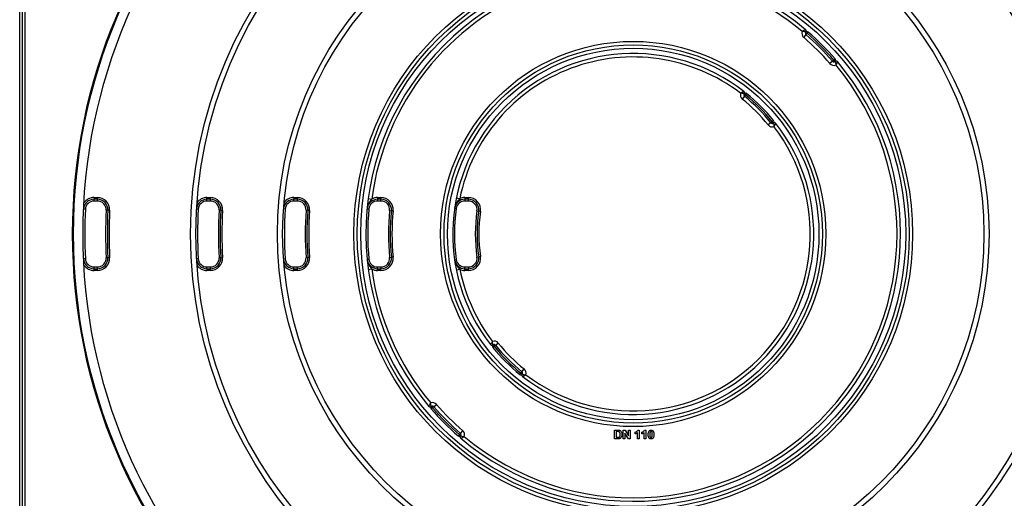
# Model space of a CAD drawing. Units: millimetres. Extents: x 7 to 419, y -29 to 291.
# Drawn here: x 71 to 128, y 159 to 186 of the extents above; entities that cross this region are included whole.
import ezdxf

# ---------------------------------------------------------------- set-up
doc = ezdxf.new("R2010")
doc.units = ezdxf.units.MM

msp = doc.modelspace()

# ---------------------------------------------------------------- linework, layer by layer
at = {"color": 7, "linetype": 'Continuous', "lineweight": 25}
for p, q in [((71.137034, 150.7542), (71.137034, 187.010103)), ((71.287034, 187.010103), (71.287034, 150.988296)), ((71.437034, 187.010103), (71.437034, 153.618541)), ((116.429643, 185.538712), (116.505648, 185.473726)), ((116.571129, 185.549305), (116.505648, 185.473726)), ((116.440167, 185.398147), (116.309205, 185.246988)), ((116.505648, 185.473726), (116.440167, 185.398147)), ((117.975078, 183.863236), (117.823919, 183.732274)), ((117.975078, 183.863236), (118.050657, 183.928717)), ((118.050657, 183.928717), (118.126236, 183.994198)), ((118.050657, 183.928717), (118.115643, 183.852711)), ((112.896478, 181.844776), (112.770802, 181.689194)), ((112.880918, 181.984646), (112.959316, 181.922567)), ((112.959316, 181.922567), (112.896478, 181.844776)), ((113.022153, 182.000358), (112.959316, 181.922567)), ((114.499498, 180.382384), (114.577289, 180.445222)), ((114.421707, 180.319547), (114.266125, 180.193871)), ((114.421707, 180.319547), (114.499498, 180.382384)), ((114.499498, 180.382384), (114.561577, 180.303987)), ((75.418561, 176.010103), (75.418561, 175.910103)), ((75.418561, 176.010103), (75.618766, 176.010103)), ((75.618766, 175.910103), (75.418561, 175.910103)), ((75.418561, 175.810103), (75.418561, 175.910103)), ((75.618766, 176.010103), (75.618766, 175.910103)), ((75.618766, 175.810103), (75.618766, 175.910103)), ((81.926904, 175.910103), (81.926904, 176.010103)), ((81.926904, 176.010103), (82.127231, 176.010103)), ((82.127231, 175.910103), (81.926904, 175.910103)), ((81.926904, 175.810103), (81.926904, 175.910103)), ((82.127231, 175.910103), (82.127231, 176.010103)), ((82.127231, 175.810103), (82.127231, 175.910103)), ((86.937098, 176.010103), (86.937098, 175.910103)), ((86.937098, 176.010103), (87.137616, 176.010103)), ((87.137616, 175.910103), (86.937098, 175.910103)), ((86.937098, 175.810103), (86.937098, 175.910103)), ((87.137616, 176.010103), (87.137616, 175.910103)), ((87.137616, 175.810103), (87.137616, 175.910103)), ((91.223119, 175.952866), (91.421351, 175.926337)), ((91.753399, 176.010103), (91.753399, 175.910103)), ((91.753399, 176.010103), (91.954313, 176.010103)), ((91.954313, 175.910103), (91.753399, 175.910103)), ((91.753399, 175.910103), (91.753399, 175.810103)), ((91.954313, 176.010103), (91.954313, 175.910103)), ((91.954313, 175.810103), (91.954313, 175.910103)), ((96.296024, 175.984546), (96.492005, 175.944653)), ((96.78755, 176.010103), (96.78755, 175.910103)), ((96.78755, 176.010103), (96.989666, 176.010103)), ((96.989666, 175.910103), (96.78755, 175.910103)), ((96.78755, 175.910103), (96.78755, 175.810103)), ((96.989666, 176.010103), (96.989666, 175.910103)), ((96.989666, 175.810103), (96.989666, 175.910103)), ((74.919068, 175.332611), (74.81917, 175.337113)), ((75.618766, 175.810103), (75.418561, 175.810103)), ((81.427714, 175.338558), (81.327876, 175.344249)), ((82.127231, 175.810103), (81.926904, 175.810103)), ((86.438375, 175.345817), (86.338631, 175.35296)), ((87.137616, 175.810103), (86.937098, 175.810103)), ((91.15609, 175.36686), (91.255641, 175.3574)), ((91.954313, 175.810103), (91.753399, 175.810103)), ((96.193704, 175.395817), (96.292678, 175.381532)), ((96.989666, 175.810103), (96.78755, 175.810103)), ((76.21815, 175.282919), (76.118252, 175.287449)), ((76.318047, 175.278388), (76.21815, 175.282919)), ((82.726243, 175.275677), (82.626408, 175.281415)), ((82.726243, 175.275677), (82.826078, 175.269939)), ((87.736051, 175.266804), (87.636312, 175.274021)), ((87.835791, 175.259588), (87.736051, 175.266804)), ((92.452008, 175.262158), (92.551548, 175.252569)), ((92.651087, 175.24298), (92.551548, 175.252569)), ((97.484321, 175.237186), (97.583252, 175.222603)), ((97.682183, 175.20802), (97.583252, 175.222603)), ((74.919068, 172.487595), (74.81917, 172.483093)), ((76.21815, 172.537288), (76.118252, 172.532757)), ((76.318047, 172.541818), (76.21815, 172.537288)), ((81.427714, 172.481648), (81.327876, 172.475957)), ((82.726243, 172.544529), (82.626408, 172.538792)), ((82.726243, 172.544529), (82.826078, 172.550267)), ((86.438375, 172.474389), (86.338631, 172.467246)), ((87.736051, 172.553402), (87.636312, 172.546186)), ((87.835791, 172.560619), (87.736051, 172.553402)), ((91.15609, 172.453346), (91.255641, 172.462806)), ((92.452008, 172.558048), (92.551548, 172.567637)), ((92.651087, 172.577226), (92.551548, 172.567637)), ((97.484321, 172.58302), (97.583252, 172.597603)), ((97.682183, 172.612186), (97.583252, 172.597603)), ((75.418561, 171.910103), (75.418561, 172.010103)), ((75.418561, 172.010103), (75.618766, 172.010103)), ((75.418561, 171.810103), (75.418561, 171.910103)), ((75.418561, 171.910103), (75.618766, 171.910103)), ((75.618766, 171.910103), (75.618766, 172.010103)), ((75.618766, 171.810103), (75.618766, 171.910103)), ((81.926904, 171.910103), (81.926904, 172.010103)), ((81.926904, 172.010103), (82.127231, 172.010103)), ((81.926904, 171.910103), (81.926904, 171.810103)), ((81.926904, 171.910103), (82.127231, 171.910103)), ((82.127231, 171.910103), (82.127231, 172.010103)), ((82.127231, 171.910103), (82.127231, 171.810103)), ((86.937098, 171.910103), (86.937098, 172.010103)), ((86.937098, 172.010103), (87.137616, 172.010103)), ((86.937098, 171.810103), (86.937098, 171.910103)), ((86.937098, 171.910103), (87.137616, 171.910103)), ((87.137616, 171.910103), (87.137616, 172.010103)), ((87.137616, 171.810103), (87.137616, 171.910103)), ((91.223119, 171.86734), (91.421351, 171.893869)), ((91.753399, 171.910103), (91.753399, 172.010103)), ((91.753399, 172.010103), (91.954313, 172.010103)), ((91.753399, 171.810103), (91.753399, 171.910103)), ((91.753399, 171.910103), (91.954313, 171.910103)), ((91.954313, 172.010103), (91.954313, 171.910103)), ((91.954313, 171.810103), (91.954313, 171.910103)), ((96.193704, 172.424389), (96.292678, 172.438674)), ((96.78755, 171.910103), (96.78755, 172.010103)), ((96.78755, 172.010103), (96.989666, 172.010103)), ((96.78755, 171.810103), (96.78755, 171.910103)), ((96.78755, 171.910103), (96.989666, 171.910103)), ((96.989666, 172.010103), (96.989666, 171.910103)), ((96.989666, 171.810103), (96.989666, 171.910103)), ((75.618766, 171.810103), (75.418561, 171.810103)), ((82.127231, 171.810103), (81.926904, 171.810103)), ((87.137616, 171.810103), (86.937098, 171.810103)), ((91.954313, 171.810103), (91.753399, 171.810103)), ((96.296024, 171.83566), (96.492005, 171.875553)), ((96.989666, 171.810103), (96.78755, 171.810103)), ((98.474571, 167.437822), (98.39678, 167.374984)), ((98.474571, 167.437822), (98.412491, 167.516219)), ((98.552361, 167.500659), (98.474571, 167.437822)), ((98.552361, 167.500659), (98.707943, 167.626335)), ((99.951915, 165.819848), (100.014753, 165.897639)), ((100.014753, 165.897639), (100.077591, 165.97543)), ((100.09315, 165.83556), (100.014753, 165.897639)), ((100.077591, 165.97543), (100.203266, 166.131012)), ((94.923411, 163.891489), (94.858426, 163.967495)), ((94.998991, 163.95697), (94.923411, 163.891489)), ((94.998991, 163.95697), (95.150149, 164.087933)), ((94.923411, 163.891489), (94.847832, 163.826008)), ((96.402939, 162.270901), (96.46842, 162.34648)), ((96.46842, 162.34648), (96.533901, 162.422059)), ((96.544426, 162.281494), (96.46842, 162.34648)), ((96.533901, 162.422059), (96.664864, 162.573218)), ((105.415037, 162.610103), (105.598431, 162.610103)), ((105.415037, 162.110103), (105.415037, 162.610103)), ((105.558767, 162.52677), (105.511191, 162.52677)), ((105.511191, 162.52677), (105.511191, 162.193436)), ((105.915037, 162.110103), (105.915037, 162.610103)), ((105.915037, 162.610103), (106.015498, 162.610103)), ((106.209007, 162.110103), (106.011191, 162.433621)), ((106.011191, 162.433621), (106.011191, 162.110103)), ((106.015498, 162.610103), (106.216319, 162.281577)), ((106.216319, 162.281577), (106.216319, 162.610103)), ((106.216319, 162.610103), (106.312473, 162.610103)), ((106.312473, 162.610103), (106.312473, 162.110103)), ((106.607345, 162.385744), (106.607345, 162.481898)), ((106.72914, 162.110103), (106.72914, 162.466073)), ((106.74817, 162.610103), (106.825293, 162.610103)), ((106.825293, 162.610103), (106.825293, 162.110103)), ((106.99196, 162.385744), (106.99196, 162.481898)), ((107.113755, 162.110103), (107.113755, 162.466073)), ((107.132785, 162.610103), (107.209909, 162.610103)), ((107.209909, 162.610103), (107.209909, 162.110103)), ((105.603839, 162.110103), (105.415037, 162.110103)), ((105.511191, 162.193436), (105.590318, 162.193436)), ((106.011191, 162.110103), (105.915037, 162.110103)), ((106.312473, 162.110103), (106.209007, 162.110103)), ((106.825293, 162.110103), (106.72914, 162.110103)), ((107.209909, 162.110103), (107.113755, 162.110103))]:
    msp.add_line(p, q, dxfattribs=at)
for radius in [32.3, 32.247102, 31.7, 25.5, 25.2, 20.5, 20.2, 16.1, 15.9, 15.7, 11.1, 10.9, 10.7]:
    msp.add_circle((106.487034, 173.910103), radius, dxfattribs=at)
for centre, radius, start, end in [((106.487034, 173.910103), 15.4, 49.8436215, 220.1563785), ((106.487034, 173.910103), 15.2, 50.1573412, 172.3774228), ((116.505648, 185.473726), 0.3, 159.096346, 229.0946518), ((116.505648, 185.473726), 0.1, 139.4691367, 229.0946518), ((116.353637, 185.603698), 0.1, 319.4691367, 49.8436215), ((116.505648, 185.473726), 0.1, 49.0946518, 139.4691367), ((106.487034, 173.910103), 15.4, 40.9053482, 49.0946518), ((106.487034, 173.910103), 15, 40.9053482, 49.0946518), ((106.487034, 173.910103), 15.2, 40.9053482, 49.0946518), ((106.487034, 173.910103), 15.3, 40.9053482, 49.0946518), ((106.487034, 173.910103), 10.4, 52.182088, 217.817912), ((106.487034, 173.910103), 10.2, 52.6506434, 168.4942859), ((106.487034, 173.910103), 15.4, 229.8436215, 40.1563785), ((118.050657, 183.928717), 0.1, 220.9053482, 310.5308633), ((118.050657, 183.928717), 0.1, 310.5308633, 40.9053482), ((118.180629, 183.776706), 0.1, 40.1563785, 130.5308633), ((106.487034, 173.910103), 15.2, 230.1573412, 39.8426588), ((118.050657, 183.928717), 0.3, 220.9053482, 290.903654), ((112.802521, 182.046726), 0.1, 321.6258096, 52.182088), ((112.959316, 181.922567), 0.3, 161.3293797, 231.0695311), ((106.487034, 173.910103), 10, 38.9304689, 51.0695311), ((112.959316, 181.922567), 0.1, 141.6258096, 231.0695311), ((112.959316, 181.922567), 0.1, 51.0695311, 141.6258096), ((106.487034, 173.910103), 10.2, 38.9304689, 51.0695311), ((106.487034, 173.910103), 10.3, 38.9304689, 51.0695311), ((106.487034, 173.910103), 10.4, 38.9304689, 51.0695311), ((114.499498, 180.382384), 0.1, 308.3741904, 38.9304689), ((106.487034, 173.910103), 10.4, 232.182088, 37.817912), ((106.487034, 173.910103), 10.2, 232.6506434, 37.3493566), ((114.499498, 180.382384), 0.3, 218.9304689, 288.6706203), ((114.499498, 180.382384), 0.1, 218.9304689, 308.3741904), ((114.623657, 180.22559), 0.1, 37.817912, 128.3741904), ((75.418561, 175.310103), 0.6, 90, 177.4198969), ((75.418561, 175.310103), 0.7, 90, 146.0866357), ((75.618766, 175.310103), 0.7, 357.4031858, 90), ((75.618766, 175.310103), 0.6, 357.4031858, 90), ((81.926904, 175.310103), 0.6, 90, 176.7375019), ((81.926904, 175.310103), 0.7, 90, 145.3174247), ((82.127231, 175.310103), 0.7, 356.7107308, 90), ((82.127231, 175.310103), 0.6, 356.7107308, 90), ((86.937098, 175.310103), 0.6, 90, 175.9039562), ((86.937098, 175.310103), 0.7, 90, 144.3782054), ((87.137616, 175.310103), 0.7, 355.8616558, 90), ((87.137616, 175.310103), 0.6, 355.8616558, 90), ((91.753399, 175.310103), 0.6, 90, 174.5720133), ((91.753399, 175.310103), 0.7, 90, 118.3173068), ((91.954313, 175.310103), 0.7, 354.4974294, 90), ((91.954313, 175.310103), 0.6, 354.4974294, 90), ((96.78755, 175.310103), 0.6, 90, 171.7867893), ((96.78755, 175.310103), 0.7, 90, 114.9739769), ((96.989666, 175.310103), 0.7, 351.6144614, 90), ((96.989666, 175.310103), 0.6, 351.6144614, 90), ((106.487034, 173.910103), 31.6, 177.4198969, 182.5801031), ((75.418561, 175.310103), 0.5, 90, 177.4198969), ((75.618766, 175.310103), 0.5, 357.4031858, 90), ((106.487034, 173.910103), 25.1, 176.7375019, 183.2624981), ((81.926904, 175.310103), 0.5, 90, 176.7375019), ((82.127231, 175.310103), 0.5, 356.7107308, 90), ((106.487034, 173.910103), 20.1, 175.9039562, 184.0960438), ((86.937098, 175.310103), 0.5, 90, 175.9039562), ((87.137616, 175.310103), 0.5, 355.8616558, 90), ((106.487034, 173.910103), 15.3, 174.5720133, 185.4279867), ((91.753399, 175.310103), 0.5, 90, 174.5720133), ((91.954313, 175.310103), 0.5, 354.4974294, 90), ((106.487034, 173.910103), 10.3, 171.7867893, 188.2132107), ((96.78755, 175.310103), 0.5, 90, 171.7867893), ((96.989666, 175.310103), 0.5, 351.6144614, 90), ((106.487034, 173.910103), 30.4, 177.4031858, 182.5968142), ((106.487034, 173.910103), 30.3, 177.4031858, 182.5968142), ((106.487034, 173.910103), 30.2, 177.4031858, 182.5968142), ((106.487034, 173.910103), 23.9, 176.7107308, 183.2892692), ((106.487034, 173.910103), 23.8, 176.7107308, 183.2892692), ((106.487034, 173.910103), 23.7, 176.7107308, 183.2892692), ((106.487034, 173.910103), 18.9, 175.8616558, 184.1383442), ((106.487034, 173.910103), 18.8, 175.8616558, 184.1383442), ((106.487034, 173.910103), 18.7, 175.8616558, 184.1383442), ((106.487034, 173.910103), 14.1, 174.4974294, 185.5025706), ((106.487034, 173.910103), 14, 174.4974294, 185.5025706), ((106.487034, 173.910103), 13.9, 174.4974294, 185.5025706), ((106.487034, 173.910103), 9.1, 171.6144614, 188.3855386), ((106.487034, 173.910103), 9, 171.6144614, 188.3855386), ((106.487034, 173.910103), 8.9, 171.6144614, 188.3855386), ((75.418561, 172.510103), 0.6, 182.5801031, 270), ((75.418561, 172.510103), 0.5, 182.5801031, 270), ((75.618766, 172.510103), 0.7, 270, 2.5968142), ((75.618766, 172.510103), 0.6, 270, 2.5968142), ((75.618766, 172.510103), 0.5, 270, 2.5968142), ((81.926904, 172.510103), 0.6, 183.2624981, 270), ((81.926904, 172.510103), 0.5, 183.2624981, 270), ((82.127231, 172.510103), 0.7, 270, 3.2892692), ((82.127231, 172.510103), 0.6, 270, 3.2892692), ((82.127231, 172.510103), 0.5, 270, 3.2892692), ((86.937098, 172.510103), 0.6, 184.0960438, 270), ((86.937098, 172.510103), 0.5, 184.0960438, 270), ((87.137616, 172.510103), 0.7, 270, 4.1383442), ((87.137616, 172.510103), 0.6, 270, 4.1383442), ((87.137616, 172.510103), 0.5, 270, 4.1383442), ((91.753399, 172.510103), 0.5, 185.4279867, 270), ((91.954313, 172.510103), 0.7, 270, 5.5025706), ((91.954313, 172.510103), 0.6, 270, 5.5025706), ((91.954313, 172.510103), 0.5, 270, 5.5025706), ((96.989666, 172.510103), 0.7, 270, 8.3855386), ((96.989666, 172.510103), 0.6, 270, 8.3855386), ((96.989666, 172.510103), 0.5, 270, 8.3855386), ((75.418561, 172.510103), 0.7, 213.9133643, 270), ((81.926904, 172.510103), 0.7, 214.6825753, 270), ((86.937098, 172.510103), 0.7, 215.6217946, 270), ((91.753399, 172.510103), 0.6, 185.4279867, 270), ((106.487034, 173.910103), 15.2, 187.6225772, 219.8426588), ((91.753399, 172.510103), 0.7, 241.6826932, 270), ((96.78755, 172.510103), 0.6, 188.2132107, 270), ((96.78755, 172.510103), 0.5, 188.2132107, 270), ((106.487034, 173.910103), 10.2, 191.5057141, 217.3493566), ((96.78755, 172.510103), 0.7, 245.0260231, 270), ((98.350412, 167.594616), 0.1, 217.817912, 308.3741904), ((98.474571, 167.437822), 0.1, 128.3741904, 218.9304689), ((98.474571, 167.437822), 0.3, 38.9304689, 108.6706203), ((106.487034, 173.910103), 10.4, 218.9304689, 231.0695311), ((98.474571, 167.437822), 0.1, 38.9304689, 128.3741904), ((106.487034, 173.910103), 10.3, 218.9304689, 231.0695311), ((106.487034, 173.910103), 10.2, 218.9304689, 231.0695311), ((106.487034, 173.910103), 10, 218.9304689, 231.0695311), ((100.014753, 165.897639), 0.1, 231.0695311, 321.6258096), ((100.171548, 165.77348), 0.1, 141.6258096, 232.182088), ((100.014753, 165.897639), 0.1, 321.6258096, 51.0695311), ((100.014753, 165.897639), 0.3, 341.3293797, 51.0695311), ((94.79344, 164.0435), 0.1, 220.1563785, 310.5308633), ((94.923411, 163.891489), 0.3, 40.9053482, 110.903654), ((94.923411, 163.891489), 0.1, 130.5308633, 220.9053482), ((94.923411, 163.891489), 0.1, 40.9053482, 130.5308633), ((106.487034, 173.910103), 15.2, 220.9053482, 229.0946518), ((106.487034, 173.910103), 15, 220.9053482, 229.0946518), ((106.487034, 173.910103), 15.4, 220.9053482, 229.0946518), ((106.487034, 173.910103), 15.3, 220.9053482, 229.0946518), ((96.46842, 162.34648), 0.1, 229.0946518, 319.4691367), ((96.620432, 162.216509), 0.1, 139.4691367, 229.8436215), ((96.46842, 162.34648), 0.1, 319.4691367, 49.0946518), ((96.46842, 162.34648), 0.3, 339.096346, 49.0946518)]:
    msp.add_arc(centre, radius, start, end, dxfattribs=at)
for points, knots in [([(116.418125, 185.680126), (116.416653, 185.679509), (116.413778, 185.678302), (116.389882, 185.66786), (116.349543, 185.648889), (116.308193, 185.627427), (116.276556, 185.61009), (116.260692, 185.601205), (116.245375, 185.592425), (116.236759, 185.587425), (116.231864, 185.584566), (116.229077, 185.582932), (116.227588, 185.582057), (116.226853, 185.581625), (116.226223, 185.581254), (116.225766, 185.580985), (116.225394, 185.580765)], [0, 0, 0, 0, 0.165103999, 0.322648929, 0.538327374, 0.764839019, 0.799789513, 0.88730658, 0.935945505, 0.963521662, 0.979224126, 0.988170329, 0.993265879, 0.995123981, 0.996018089, 1, 1, 1, 1]), ([(116.429643, 185.538712), (116.428353, 185.539374), (116.425845, 185.54066), (116.403913, 185.550533), (116.363839, 185.564146), (116.319244, 185.572955), (116.283788, 185.57729), (116.265245, 185.578969), (116.247522, 185.579999), (116.237846, 185.580404), (116.232441, 185.580583), (116.229393, 185.580669), (116.227807, 185.580709), (116.227038, 185.580728), (116.226356, 185.580744), (116.225826, 185.580756), (116.225394, 185.580765)], [0, 0, 0, 0, 0.1671031127, 0.3249375223, 0.53865519, 0.7608221195, 0.7983386042, 0.8896864571, 0.938284623, 0.9651594642, 0.9802533318, 0.9887871023, 0.9936268524, 0.9950573795, 0.9959623302, 1, 1, 1, 1]), ([(118.115643, 183.852711), (118.116305, 183.851422), (118.117592, 183.848914), (118.127465, 183.826982), (118.141077, 183.786908), (118.149887, 183.742312), (118.154221, 183.706856), (118.1559, 183.688314), (118.15693, 183.670591), (118.157335, 183.660915), (118.157514, 183.65551), (118.1576, 183.652461), (118.15764, 183.650876), (118.157659, 183.650107), (118.157675, 183.649424), (118.157687, 183.648895), (118.157696, 183.648462)], [0, 0, 0, 0, 0.167103113, 0.324937522, 0.53865519, 0.760822119, 0.798338604, 0.889686457, 0.938284623, 0.965159464, 0.980253332, 0.988787102, 0.993626852, 0.995057379, 0.99596233, 1, 1, 1, 1]), ([(118.257057, 183.841193), (118.25644, 183.839722), (118.255234, 183.836847), (118.244791, 183.81295), (118.22582, 183.772612), (118.204358, 183.731262), (118.187021, 183.699625), (118.178136, 183.683761), (118.169356, 183.668444), (118.164357, 183.659828), (118.161497, 183.654933), (118.159863, 183.652146), (118.158988, 183.650657), (118.158556, 183.649922), (118.158185, 183.649292), (118.157916, 183.648835), (118.157696, 183.648462)], [0, 0, 0, 0, 0.165103999, 0.322648929, 0.538327374, 0.764839019, 0.799789513, 0.88730658, 0.935945505, 0.963521662, 0.979224126, 0.988170329, 0.993265879, 0.995123981, 0.996018089, 1, 1, 1, 1]), ([(112.863836, 182.125722), (112.862391, 182.125049), (112.859566, 182.123735), (112.836103, 182.112388), (112.796514, 182.091844), (112.756037, 182.068727), (112.725086, 182.050082), (112.7096, 182.04055), (112.694613, 182.031112), (112.686191, 182.025743), (112.68141, 182.022675), (112.678691, 182.020923), (112.677239, 182.019986), (112.676524, 182.019524), (112.67591, 182.019127), (112.675466, 182.01884), (112.675103, 182.018605)], [0, 0, 0, 0, 0.1648732289, 0.3221798522, 0.5377159006, 0.7648156272, 0.7993198454, 0.8871134922, 0.935876726, 0.9635078156, 0.9792315711, 0.9881836314, 0.9932787228, 0.9951350501, 0.996021177, 1, 1, 1, 1]), ([(112.880918, 181.984646), (112.879607, 181.985257), (112.877057, 181.986444), (112.8548, 181.995451), (112.814233, 182.007505), (112.769316, 182.014555), (112.733663, 182.017479), (112.715071, 182.018416), (112.697263, 182.018734), (112.687559, 182.018748), (112.682146, 182.018708), (112.679096, 182.01867), (112.677511, 182.018646), (112.676745, 182.018634), (112.676064, 182.018622), (112.675536, 182.018613), (112.675103, 182.018605)], [0, 0, 0, 0, 0.1669018053, 0.3245067615, 0.5380594489, 0.760868609, 0.7978475783, 0.8895538532, 0.9382695999, 0.9651811849, 0.9802820739, 0.9888125869, 0.9936465011, 0.9950675514, 0.9959645864, 1, 1, 1, 1]), ([(114.561577, 180.303987), (114.562188, 180.302675), (114.563375, 180.300125), (114.572382, 180.277869), (114.584436, 180.237302), (114.591486, 180.192384), (114.594411, 180.156731), (114.595348, 180.138139), (114.595665, 180.120331), (114.595679, 180.110628), (114.595639, 180.105214), (114.595601, 180.102165), (114.595578, 180.10058), (114.595565, 180.099814), (114.595554, 180.099133), (114.595544, 180.098604), (114.595536, 180.098172)], [0, 0, 0, 0, 0.166901805, 0.324506761, 0.538059449, 0.760868609, 0.797847578, 0.889553853, 0.9382696, 0.965181185, 0.980282074, 0.988812587, 0.993646501, 0.995067551, 0.995964586, 1, 1, 1, 1]), ([(114.702653, 180.286905), (114.701981, 180.285459), (114.700666, 180.282634), (114.689319, 180.259172), (114.668775, 180.219583), (114.645658, 180.179106), (114.627013, 180.148155), (114.617481, 180.132668), (114.608043, 180.117682), (114.602674, 180.10926), (114.599606, 180.104479), (114.597854, 180.10176), (114.596917, 180.100308), (114.596455, 180.099592), (114.596058, 180.098979), (114.595771, 180.098535), (114.595536, 180.098172)], [0, 0, 0, 0, 0.164873229, 0.322179852, 0.537715901, 0.764815627, 0.799319845, 0.887113492, 0.935876726, 0.963507816, 0.979231571, 0.988183631, 0.993278723, 0.99513505, 0.996021177, 1, 1, 1, 1]), ([(91.421351, 175.926337), (91.399333, 175.897355), (91.331365, 175.807892), (91.239534, 175.66817), (91.177784, 175.506438), (91.160203, 175.409711), (91.15616, 175.367595), (91.15609, 175.36686)], [0, 0, 0, 0, 0.1718252076, 0.5303977853, 0.7969373926, 0.9964575809, 1, 1, 1, 1]), ([(96.492005, 175.944653), (96.468029, 175.916939), (96.393784, 175.831121), (96.293506, 175.695517), (96.222604, 175.53566), (96.199989, 175.439068), (96.19381, 175.396551), (96.193704, 175.395817)], [0, 0, 0, 0, 0.1713898232, 0.5307274664, 0.7957515619, 0.9964750329, 1, 1, 1, 1]), ([(91.15609, 172.453346), (91.15616, 172.452612), (91.160203, 172.410495), (91.177784, 172.313768), (91.239534, 172.152037), (91.331365, 172.012314), (91.399333, 171.922851), (91.421351, 171.893869)], [0, 0, 0, 0, 0.0035424191, 0.2030626074, 0.4696022147, 0.8281747924, 1, 1, 1, 1]), ([(96.193704, 172.424389), (96.19381, 172.423655), (96.199989, 172.381138), (96.222604, 172.284546), (96.293506, 172.124689), (96.393784, 171.989086), (96.468029, 171.903267), (96.492005, 171.875553)], [0, 0, 0, 0, 0.003524967, 0.204248438, 0.469272534, 0.828610177, 1, 1, 1, 1]), ([(98.271415, 167.533301), (98.272088, 167.534747), (98.273402, 167.537572), (98.284749, 167.561034), (98.305293, 167.600623), (98.32841, 167.6411), (98.347055, 167.672051), (98.356587, 167.687538), (98.366026, 167.702524), (98.371395, 167.710946), (98.374462, 167.715727), (98.376214, 167.718446), (98.377151, 167.719898), (98.377614, 167.720614), (98.37801, 167.721227), (98.378297, 167.721671), (98.378532, 167.722034)], [0, 0, 0, 0, 0.164873229, 0.322179852, 0.537715901, 0.764815627, 0.799319845, 0.887113492, 0.935876726, 0.963507816, 0.979231571, 0.988183631, 0.993278723, 0.99513505, 0.996021177, 1, 1, 1, 1]), ([(98.412491, 167.516219), (98.41188, 167.517531), (98.410693, 167.520081), (98.401686, 167.542337), (98.389632, 167.582905), (98.382583, 167.627822), (98.379658, 167.663475), (98.378721, 167.682067), (98.378404, 167.699875), (98.37839, 167.709578), (98.37843, 167.714992), (98.378467, 167.718042), (98.378491, 167.719626), (98.378503, 167.720392), (98.378515, 167.721073), (98.378524, 167.721602), (98.378532, 167.722034)], [0, 0, 0, 0, 0.166901805, 0.324506761, 0.538059449, 0.760868609, 0.797847578, 0.889553853, 0.9382696, 0.965181185, 0.980282074, 0.988812587, 0.993646501, 0.995067551, 0.995964586, 1, 1, 1, 1]), ([(100.09315, 165.83556), (100.094462, 165.834949), (100.097012, 165.833762), (100.119268, 165.824755), (100.159836, 165.812701), (100.204753, 165.805652), (100.240406, 165.802727), (100.258998, 165.80179), (100.276806, 165.801472), (100.28651, 165.801458), (100.291923, 165.801498), (100.294973, 165.801536), (100.296557, 165.80156), (100.297323, 165.801572), (100.298004, 165.801584), (100.298533, 165.801593), (100.298965, 165.801601)], [0, 0, 0, 0, 0.166901805, 0.324506761, 0.538059449, 0.760868609, 0.797847578, 0.889553853, 0.9382696, 0.965181185, 0.980282074, 0.988812587, 0.993646501, 0.995067551, 0.995964586, 1, 1, 1, 1]), ([(100.110232, 165.694484), (100.111678, 165.695157), (100.114503, 165.696471), (100.137965, 165.707818), (100.177554, 165.728362), (100.218031, 165.751479), (100.248982, 165.770124), (100.264469, 165.779656), (100.279455, 165.789094), (100.287878, 165.794463), (100.292658, 165.797531), (100.295378, 165.799283), (100.29683, 165.80022), (100.297545, 165.800682), (100.298158, 165.801079), (100.298602, 165.801366), (100.298965, 165.801601)], [0, 0, 0, 0, 0.164873229, 0.322179852, 0.537715901, 0.764815627, 0.799319845, 0.887113492, 0.935876726, 0.963507816, 0.979231571, 0.988183631, 0.993278723, 0.99513505, 0.996021177, 1, 1, 1, 1]), ([(94.717011, 163.979013), (94.717628, 163.980484), (94.718835, 163.983359), (94.729277, 164.007256), (94.748248, 164.047594), (94.76971, 164.088944), (94.787047, 164.120581), (94.795932, 164.136445), (94.804712, 164.151762), (94.809712, 164.160379), (94.812571, 164.165274), (94.814205, 164.16806), (94.81508, 164.169549), (94.815513, 164.170284), (94.815884, 164.170915), (94.816152, 164.171371), (94.816372, 164.171744)], [0, 0, 0, 0, 0.165103999, 0.322648929, 0.538327374, 0.764839019, 0.799789513, 0.88730658, 0.935945505, 0.963521662, 0.979224126, 0.988170329, 0.993265879, 0.995123981, 0.996018089, 1, 1, 1, 1]), ([(94.858426, 163.967495), (94.857764, 163.968784), (94.856477, 163.971292), (94.846604, 163.993224), (94.832991, 164.033298), (94.824182, 164.077894), (94.819847, 164.11335), (94.818168, 164.131893), (94.817138, 164.149615), (94.816733, 164.159291), (94.816555, 164.164696), (94.816469, 164.167745), (94.816428, 164.16933), (94.81641, 164.170099), (94.816393, 164.170782), (94.816382, 164.171311), (94.816372, 164.171744)], [0, 0, 0, 0, 0.167103113, 0.324937522, 0.53865519, 0.760822119, 0.798338604, 0.889686457, 0.938284623, 0.965159464, 0.980253332, 0.988787102, 0.993626852, 0.995057379, 0.99596233, 1, 1, 1, 1]), ([(96.544426, 162.281494), (96.545716, 162.280833), (96.548223, 162.279546), (96.570155, 162.269673), (96.610229, 162.25606), (96.654825, 162.247251), (96.690281, 162.242916), (96.708824, 162.241237), (96.726546, 162.240207), (96.736222, 162.239802), (96.741627, 162.239623), (96.744676, 162.239537), (96.746262, 162.239497), (96.74703, 162.239479), (96.747713, 162.239462), (96.748242, 162.23945), (96.748675, 162.239441)], [0, 0, 0, 0, 0.167103113, 0.324937522, 0.53865519, 0.760822119, 0.798338604, 0.889686457, 0.938284623, 0.965159464, 0.980253332, 0.988787102, 0.993626852, 0.995057379, 0.99596233, 1, 1, 1, 1]), ([(105.645706, 162.521962), (105.629528, 162.523711), (105.600626, 162.526837), (105.571562, 162.52679), (105.558767, 162.52677)], [0, 0, 0, 0, 0.559753123, 1, 1, 1, 1]), ([(105.598431, 162.610103), (105.616288, 162.609997), (105.648162, 162.609808), (105.679362, 162.603404), (105.693082, 162.600588)], [0, 0, 0, 0, 0.560238223, 1, 1, 1, 1]), ([(105.73555, 162.359903), (105.734616, 162.3988), (105.733314, 162.453), (105.689021, 162.508609), (105.660153, 162.517508), (105.645706, 162.521962)], [0, 0, 0, 0, 0.559429218, 0.77951572, 1, 1, 1, 1]), ([(105.65432, 162.198244), (105.672093, 162.205017), (105.707744, 162.218601), (105.733224, 162.28436), (105.734667, 162.331213), (105.73555, 162.359903)], [0, 0, 0, 0, 0.278191596, 0.558018986, 1, 1, 1, 1]), ([(105.693082, 162.600588), (105.718886, 162.588368), (105.770605, 162.563876), (105.824539, 162.472793), (105.828986, 162.399869), (105.831704, 162.355295)], [0, 0, 0, 0, 0.279072186, 0.559338027, 1, 1, 1, 1]), ([(105.831704, 162.355295), (105.831212, 162.335077), (105.830333, 162.298977), (105.820712, 162.264217), (105.816479, 162.248925)], [0, 0, 0, 0, 0.560079947, 1, 1, 1, 1]), ([(106.607345, 162.481898), (106.641252, 162.497977), (106.701693, 162.526638), (106.733991, 162.58464), (106.74817, 162.610103)], [0, 0, 0, 0, 0.560993246, 1, 1, 1, 1]), ([(106.72914, 162.466073), (106.708844, 162.447289), (106.672586, 162.413732), (106.627287, 162.394299), (106.607345, 162.385744)], [0, 0, 0, 0, 0.559747761, 1, 1, 1, 1]), ([(106.99196, 162.481898), (107.025867, 162.497977), (107.086308, 162.526638), (107.118606, 162.58464), (107.132785, 162.610103)], [0, 0, 0, 0, 0.5609932458, 1, 1, 1, 1]), ([(107.113755, 162.466073), (107.09346, 162.447289), (107.057201, 162.413732), (107.011903, 162.394299), (106.99196, 162.385744)], [0, 0, 0, 0, 0.559747761, 1, 1, 1, 1]), ([(107.350935, 162.357699), (107.351408, 162.397779), (107.352252, 162.469161), (107.385732, 162.531838), (107.400414, 162.559322)], [0, 0, 0, 0, 0.561489802, 1, 1, 1, 1]), ([(107.514396, 162.103693), (107.500093, 162.104608), (107.471506, 162.106438), (107.431693, 162.124212), (107.398855, 162.152321), (107.353328, 162.225996), (107.351998, 162.299186), (107.350935, 162.357699)], [0, 0, 0, 0, 0.125352676, 0.250544271, 0.375813364, 0.500980988, 1, 1, 1, 1]), ([(107.400414, 162.559322), (107.418604, 162.576065), (107.451197, 162.606066), (107.495027, 162.608866), (107.514396, 162.610103)], [0, 0, 0, 0, 0.558082648, 1, 1, 1, 1]), ([(107.457806, 162.477691), (107.45395, 162.455276), (107.447059, 162.415216), (107.447079, 162.374591), (107.447088, 162.356698)], [0, 0, 0, 0, 0.559540604, 1, 1, 1, 1]), ([(107.447088, 162.356698), (107.44713, 162.323051), (107.447191, 162.272664), (107.462635, 162.213702), (107.488869, 162.189786), (107.505873, 162.187948), (107.514396, 162.187026)], [0, 0, 0, 0, 0.50168528, 0.751272638, 0.875339769, 1, 1, 1, 1]), ([(107.514396, 162.52677), (107.50681, 162.525964), (107.491653, 162.524353), (107.468347, 162.507949), (107.461805, 162.489171), (107.457806, 162.477691)], [0, 0, 0, 0, 0.280292347, 0.560017236, 1, 1, 1, 1]), ([(107.514396, 162.610103), (107.539269, 162.607827), (107.58372, 162.603759), (107.615002, 162.572492), (107.628779, 162.558721)], [0, 0, 0, 0, 0.559562317, 1, 1, 1, 1]), ([(107.581704, 162.356698), (107.581683, 162.390402), (107.581652, 162.440872), (107.566101, 162.499836), (107.539958, 162.523913), (107.522927, 162.525816), (107.514396, 162.52677)], [0, 0, 0, 0, 0.501644572, 0.751183234, 0.87536409, 1, 1, 1, 1]), ([(107.570987, 162.236105), (107.574845, 162.258444), (107.581741, 162.298369), (107.581715, 162.338862), (107.581704, 162.356698)], [0, 0, 0, 0, 0.559536967, 1, 1, 1, 1]), ([(107.677858, 162.356698), (107.677438, 162.316496), (107.67669, 162.244899), (107.643106, 162.182039), (107.628378, 162.154474)], [0, 0, 0, 0, 0.561492777, 1, 1, 1, 1]), ([(107.628779, 162.558721), (107.646103, 162.523017), (107.677174, 162.45898), (107.677648, 162.388071), (107.677858, 162.356698)], [0, 0, 0, 0, 0.55756047, 1, 1, 1, 1]), ([(96.555944, 162.14008), (96.557415, 162.140697), (96.56029, 162.141904), (96.584187, 162.152346), (96.624525, 162.171317), (96.665875, 162.192779), (96.697513, 162.210116), (96.713376, 162.219001), (96.728693, 162.227781), (96.73731, 162.232781), (96.742205, 162.23564), (96.744991, 162.237274), (96.74648, 162.238149), (96.747215, 162.238581), (96.747846, 162.238952), (96.748302, 162.239221), (96.748675, 162.239441)], [0, 0, 0, 0, 0.1651039985, 0.3226489286, 0.5383273736, 0.7648390195, 0.7997895134, 0.8873065795, 0.9359455053, 0.9635216621, 0.9792241256, 0.9881703292, 0.9932658795, 0.995123981, 0.9960180891, 1, 1, 1, 1]), ([(105.590318, 162.193436), (105.602342, 162.193436), (105.623807, 162.193436), (105.645, 162.196775), (105.65432, 162.198244)], [0, 0, 0, 0, 0.560215582, 1, 1, 1, 1]), ([(105.692681, 162.12072), (105.676297, 162.117054), (105.647017, 162.110503), (105.617041, 162.110225), (105.603839, 162.110103)], [0, 0, 0, 0, 0.559579301, 1, 1, 1, 1]), ([(105.763194, 162.160584), (105.751235, 162.150976), (105.729859, 162.133803), (105.704051, 162.124721), (105.692681, 162.12072)], [0, 0, 0, 0, 0.559442955, 1, 1, 1, 1]), ([(105.816479, 162.248925), (105.809353, 162.230678), (105.796626, 162.198094), (105.773409, 162.172045), (105.763194, 162.160584)], [0, 0, 0, 0, 0.56000731, 1, 1, 1, 1]), ([(107.514396, 162.187026), (107.521988, 162.18782), (107.537155, 162.189404), (107.560435, 162.205858), (107.566983, 162.224629), (107.570987, 162.236105)], [0, 0, 0, 0, 0.280337311, 0.560025572, 1, 1, 1, 1]), ([(107.628378, 162.154474), (107.610193, 162.137722), (107.577605, 162.107705), (107.533769, 162.104922), (107.514396, 162.103693)], [0, 0, 0, 0, 0.558064155, 1, 1, 1, 1])]:
    msp.add_open_spline(points, degree=3, knots=knots, dxfattribs=at)

doc.saveas('drawing.dxf')
